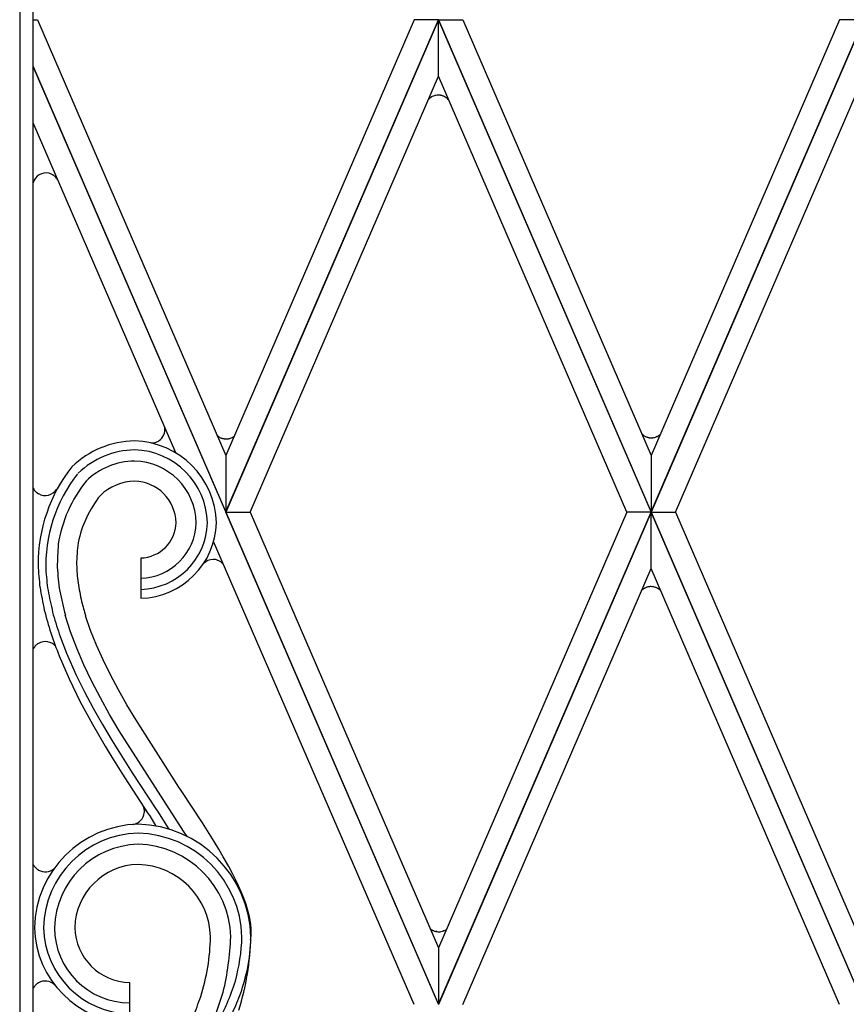
# Model space of a CAD drawing. Units: millimetres. Extents: x 0 to 8410, y 0 to 5940.
# Drawn here: x 1864 to 2049, y 1442 to 1662 of the extents above; entities that cross this region are included whole.
import ezdxf

# ---------------------------------------------------------------- set-up
doc = ezdxf.new("R2010")
doc.units = ezdxf.units.MM
doc.layers.add('YKK_A1', color=4, linetype='Continuous', lineweight=30)

msp = doc.modelspace()

# ---------------------------------------------------------------- linework, layer by layer
at = {"layer": 'YKK_A1', "linetype": 'Continuous', "ltscale": 0.5}
for p, q in [((1864.02, 2391.69), (1864.02, 1327)), ((1867.02, 1330), (1867.02, 2389.35)), ((1867.02, 1662), (1867.96, 1662)), ((1867.96, 1662), (1910.02, 1564.63)), ((1910.02, 1552.02), (1957.52, 1662)), ((1952.08, 1662), (1910.02, 1564.63)), ((1957.52, 1661.99), (1910.02, 1552.01)), ((1957.52, 1662), (1952.08, 1662)), ((2005.02, 1552.02), (1957.52, 1662)), ((1957.52, 1662), (1962.96, 1662)), ((1957.52, 1649.38), (1957.52, 1661.99)), ((1957.52, 1661.99), (2005.02, 1552.01)), ((1957.52, 1649.38), (1957.52, 1661.99)), ((1962.96, 1662), (2005.02, 1564.63)), ((2005.02, 1552.02), (2052.52, 1662)), ((2047.08, 1662), (2005.02, 1564.63)), ((2052.52, 1661.99), (2005.02, 1552.01)), ((2052.52, 1662), (2047.08, 1662)), ((1910.02, 1552.02), (1867.02, 1651.58)), ((1867.02, 1651.57), (1910.02, 1552.01)), ((1915.47, 1552.01), (1957.52, 1649.38)), ((1999.57, 1552.01), (1957.52, 1649.38)), ((2010.47, 1552.01), (2052.52, 1649.38)), ((1955.28, 1644.16), (1955.18, 1644.04)), ((1955.52, 1644.4), (1955.49, 1644.37)), ((1955.61, 1644.48), (1955.52, 1644.4)), ((1955.87, 1644.67), (1955.81, 1644.62)), ((1956.16, 1644.84), (1956.12, 1644.82)), ((1956.62, 1645.02), (1956.16, 1644.84)), ((1956.95, 1645.1), (1956.83, 1645.08)), ((1957.61, 1645.16), (1957.51, 1645.16)), ((1957.97, 1645.12), (1957.92, 1645.13)), ((1958.1, 1645.1), (1957.97, 1645.12)), ((1958.44, 1645.01), (1958.27, 1645.06)), ((1958.6, 1644.95), (1958.44, 1645.01)), ((1958.92, 1644.81), (1958.84, 1644.85)), ((1959.07, 1644.72), (1958.92, 1644.81)), ((1959.79, 1644.11), (1959.73, 1644.18)), ((1898.87, 1565.22), (1867.02, 1638.96)), ((1870.57, 1627.69), (1870.66, 1627.66)), ((1870.66, 1627.66), (1870.7, 1627.65)), ((1871.09, 1627.52), (1871.41, 1627.36)), ((1871.41, 1627.36), (1871.45, 1627.33)), ((1908.49, 1568.83), (1908.45, 1568.85)), ((1911.48, 1568.68), (1911.44, 1568.66)), ((2003.31, 1569.16), (2003.21, 1569.24)), ((2004.6, 1568.62), (2004.52, 1568.64)), ((2005.44, 1568.6), (2005.35, 1568.6)), ((2006.21, 1568.8), (2006.17, 1568.79)), ((2006.33, 1568.86), (2006.21, 1568.8)), ((2006.6, 1569), (2006.52, 1568.95)), ((1893.68, 1567.45), (1893.79, 1567.46)), ((1893.79, 1567.46), (1893.86, 1567.47)), ((1894.67, 1567.7), (1894.84, 1567.78)), ((1909.89, 1568.35), (1909.81, 1568.36)), ((1910.73, 1568.41), (1910.65, 1568.39)), ((1910.02, 1564.63), (1910.02, 1552.02)), ((1910.02, 1564.63), (1910.02, 1552.02)), ((2005.02, 1564.63), (2005.02, 1552.02)), ((2005.02, 1564.63), (2005.02, 1552.02)), ((1867.78, 1556.4), (1867.84, 1556.35)), ((1957.52, 1442.03), (1910.02, 1552.01)), ((1910.02, 1552.01), (1915.47, 1552.01)), ((1910.02, 1552.01), (1915.47, 1552.01)), ((1910.02, 1551.99), (1957.52, 1442.01)), ((1915.47, 1552.01), (1957.52, 1454.64)), ((1957.52, 1442.03), (2005.02, 1552.01)), ((1999.57, 1552.01), (1957.52, 1454.64)), ((2005.02, 1551.99), (1957.52, 1442.01)), ((2005.02, 1552.01), (1999.57, 1552.01)), ((2005.02, 1552.01), (1999.57, 1552.01)), ((2052.52, 1442.03), (2005.02, 1552.01)), ((2005.02, 1552.01), (2010.47, 1552.01)), ((2005.02, 1552.01), (2010.47, 1552.01)), ((2005.02, 1539.39), (2005.02, 1551.99)), ((2005.02, 1551.99), (2052.52, 1442.01)), ((2005.02, 1539.39), (2005.02, 1551.99)), ((2010.47, 1552.01), (2052.52, 1454.64)), ((1952.08, 1442.01), (1907.3, 1545.39)), ((1891.04, 1541.73), (1891.04, 1532.74)), ((1907.56, 1541.39), (1907.47, 1541.4)), ((1908.33, 1541.19), (1908.29, 1541.21)), ((1962.96, 1442.01), (2005.02, 1539.39)), ((2047.08, 1442.01), (2005.02, 1539.39)), ((2002.87, 1534.45), (2002.84, 1534.42)), ((2003.45, 1534.91), (2003.34, 1534.84)), ((2004.79, 1535.34), (2004.7, 1535.33)), ((2005.63, 1535.28), (2005.54, 1535.3)), ((2006.37, 1535.01), (2006.33, 1535.03)), ((2006.49, 1534.95), (2006.37, 1535.01)), ((2006.74, 1534.79), (2006.67, 1534.84)), ((1875.36, 1525.27), (1874.2, 1528.93)), ((1879.86, 1525.55), (1878.74, 1528.8)), ((1876.75, 1521.58), (1875.36, 1525.27)), ((1881.17, 1522.27), (1879.86, 1525.55)), ((1867.78, 1522.36), (1867.84, 1522.41)), ((1873.05, 1524.17), (1874.46, 1520.48)), ((1867.02, 1521.36), (1867.04, 1521.41)), ((1867.04, 1521.41), (1867.08, 1521.48)), ((1867.21, 1521.7), (1867.22, 1521.73)), ((1867.22, 1521.73), (1867.25, 1521.76)), ((1874.46, 1520.48), (1876.64, 1515.55)), ((1878.35, 1517.88), (1876.75, 1521.58)), ((1882.66, 1518.96), (1881.17, 1522.27)), ((1872.83, 1519.85), (1875.05, 1514.72)), ((1884.3, 1515.63), (1882.66, 1518.96)), ((1880.13, 1514.17), (1878.35, 1517.88)), ((1875.05, 1514.72), (1877.55, 1509.63)), ((1876.64, 1515.55), (1878.47, 1511.86)), ((1882.05, 1510.46), (1880.13, 1514.17)), ((1886.07, 1512.3), (1884.3, 1515.63)), ((1878.47, 1511.86), (1880.44, 1508.18)), ((1887.95, 1508.96), (1886.07, 1512.3)), ((1877.55, 1509.63), (1880.27, 1504.6)), ((1884.1, 1506.78), (1882.05, 1510.46)), ((1880.44, 1508.18), (1882.51, 1504.51)), ((1889.92, 1505.64), (1887.95, 1508.96)), ((1886.25, 1503.12), (1884.1, 1506.78)), ((1899.57, 1490.57), (1889.92, 1505.64)), ((1880.27, 1504.6), (1883.14, 1499.67)), ((1882.51, 1504.51), (1884.67, 1500.88)), ((1900.63, 1480.74), (1886.25, 1503.12)), ((1884.67, 1500.88), (1886.15, 1498.48)), ((1883.14, 1499.67), (1884.61, 1497.24)), ((1886.15, 1498.48), (1887.64, 1496.09)), ((1884.61, 1497.24), (1886.84, 1493.67)), ((1887.64, 1496.09), (1889.15, 1493.73)), ((1889.15, 1493.73), (1894.41, 1485.69)), ((1886.84, 1493.67), (1888.33, 1491.33)), ((1888.33, 1491.33), (1892.73, 1484.59)), ((1900.25, 1489.53), (1899.57, 1490.57)), ((1904.81, 1482.56), (1900.25, 1489.53)), ((1891.62, 1486.32), (1891.66, 1486.22)), ((1891.86, 1485.21), (1891.86, 1485.18)), ((1894.41, 1485.69), (1894.77, 1485.14)), ((1894.77, 1485.14), (1897.33, 1481.15)), ((1892.73, 1484.59), (1893.06, 1484.1)), ((1893.06, 1484.1), (1894.45, 1481.85)), ((1901.41, 1479.52), (1900.63, 1480.74)), ((1905.59, 1481.34), (1904.81, 1482.56)), ((1906.35, 1480.15), (1905.59, 1481.34)), ((1907.44, 1478.39), (1906.35, 1480.15)), ((1908.49, 1476.67), (1907.44, 1478.39)), ((1909.48, 1474.99), (1908.49, 1476.67)), ((1910.72, 1472.81), (1909.48, 1474.99)), ((1867.2, 1473), (1867.22, 1472.97)), ((1867.39, 1472.73), (1867.46, 1472.64)), ((1867.46, 1472.64), (1867.83, 1472.28)), ((1867.83, 1472.28), (1867.89, 1472.23)), ((1911.57, 1471.22), (1910.72, 1472.81)), ((1912.6, 1469.16), (1911.57, 1471.22)), ((1913.5, 1467.18), (1912.6, 1469.16)), ((1914.08, 1465.74), (1913.5, 1467.18)), ((1914.59, 1464.34), (1914.08, 1465.74)), ((1915, 1462.97), (1914.59, 1464.34)), ((1915.33, 1461.65), (1915, 1462.97)), ((1955.79, 1458.86), (1955.75, 1458.88)), ((1957.15, 1458.27), (1957.06, 1458.28)), ((1958.76, 1458.45), (1958.68, 1458.42)), ((1957.52, 1454.64), (1957.52, 1442.03)), ((1957.52, 1454.64), (1957.52, 1442.03)), ((1867.02, 1445.51), (1867.04, 1445.57)), ((1867.04, 1445.57), (1867.08, 1445.63)), ((1867.21, 1445.85), (1867.22, 1445.88)), ((1867.22, 1445.88), (1867.25, 1445.91)), ((1867.78, 1446.52), (1867.84, 1446.56)), ((1888.58, 1437.86), (1888.58, 1446.86))]:
    msp.add_line(p, q, dxfattribs=at)
for centre, radius, start, end in [((1957.95, 1641.74), 3.6, 133.06, 137.643), ((1959.33, 1639.63), 6.12, 125.2087, 127.5005), ((1957.87, 1641.63), 3.64, 118.7736, 123.3567), ((1958.1, 1639.97), 5.27, 103.9781, 106.2699), ((1957.51, 1642.33), 2.83, 89.8696, 101.3192), ((1957.39, 1641.19), 3.98, 82.2938, 86.8768), ((1957.31, 1640.77), 4.4, 77.3846, 79.6763), ((1957.41, 1641.93), 3.25, 63.9025, 68.4856), ((1956.77, 1641.07), 4.32, 55.5316, 57.8234), ((1956.78, 1641.12), 4.27, 53.024, 55.3158), ((1956.63, 1641.22), 4.29, 43.6902, 50.5636), ((1869.9, 1624.76), 3, 77.2086, 164.0185), ((1869.77, 1624.36), 3.42, 67.2897, 74.1631), ((1869.11, 1623.6), 4.41, 53.3422, 57.9253), ((1868.32, 1622.88), 5.46, 48.9645, 51.2563), ((1869.8, 1624.68), 3.13, 29.3769, 47.6726), ((1893.46, 1570.44), 3, 303.9736, 7.9509), ((1910.29, 1571.57), 3.28, 227.3325, 235.8794), ((1910.42, 1571.87), 3.6, 237.5291, 242.1122), ((1910.57, 1572.38), 4.13, 243.5444, 248.1274), ((1911.15, 1574.41), 6.24, 250.2182, 252.5099), ((1910.07, 1571.48), 3.14, 282.2523, 295.9869), ((1910, 1571.46), 3.16, 297.9615, 306.3977), ((2005.68, 1572.19), 3.84, 224.0008, 230.076), ((2005.72, 1572.5), 4.12, 234.104, 236.3958), ((2005.9, 1573.01), 4.65, 238.1071, 242.6901), ((2006.38, 1574.55), 6.24, 245.2182, 247.5099), ((2006.15, 1574.69), 6.29, 249.951, 252.2428), ((2005.24, 1572.27), 3.7, 254.1413, 258.7243), ((2005.15, 1572.57), 3.99, 262.0634, 268.9369), ((2005.07, 1572.02), 3.44, 270.2116, 274.7947), ((2005.05, 1571.72), 3.14, 277.2523, 290.9869), ((2003.99, 1573.73), 5.41, 295.6562, 297.9479), ((2004.79, 1571.98), 3.49, 301.2194, 310.1952), ((1890.01, 1547.23), 20.67, 90.9575, 133.9894), ((1889.21, 1549.17), 18.73, 1.387, 88.5926), ((1893.45, 1571.06), 3.61, 268.9969, 273.58), ((1893.45, 1570.47), 3.03, 277.6901, 293.7068), ((1892.79, 1571.57), 4.31, 298.4729, 303.0559), ((1910.91, 1574.54), 6.29, 254.951, 257.2428), ((1910.21, 1572.04), 3.7, 259.1413, 263.7243), ((1910.1, 1572.34), 3.99, 267.0681, 273.9416), ((1910.06, 1571.77), 3.43, 275.2162, 279.7992), ((1889.99, 1547.32), 18.58, 90.9772, 134.009), ((1889.26, 1549.22), 16.68, 1.384, 88.5896), ((1903.21, 1540.39), 35.07, 141.7578, 180.3499), ((1889.94, 1547.43), 15.97, 90.963, 133.9949), ((1889.32, 1549.28), 14.12, 1.3837, 88.5893), ((1902.83, 1540.11), 32.98, 141.7365, 182.5524), ((1902.43, 1540.1), 30.18, 141.4201, 171.0477), ((1889.86, 1547.63), 11.27, 90.968, 133.9999), ((1889.43, 1549.4), 9.51, 1.3771, 88.5827), ((1870.02, 1558.94), 3.39, 207.5828, 228.6624), ((1870.02, 1559.1), 3.51, 231.588, 238.4614), ((1869.71, 1558.79), 3.08, 240.4236, 327.6292), ((1901.28, 1540.29), 24.68, 141.2633, 168.6344), ((1890.67, 1550), 15.27, 271.3866, 358.5922), ((1890.85, 1549.83), 8.09, 271.3736, 358.5792), ((1890.62, 1550.05), 17.32, 271.3862, 358.5918), ((1890.73, 1549.94), 12.71, 271.3822, 358.5878), ((1936.78, 1539.53), 64.37, 175.3035, 179.8866), ((1917.6, 1539.68), 40.88, 172.2986, 179.172), ((1930.83, 1542.89), 62.76, 182.4806, 187.0637), ((1927.74, 1542.25), 51.06, 182.2245, 186.8075), ((1907.3, 1538.2), 3.22, 91.8911, 133.3667), ((1907.18, 1537.98), 3.44, 85.1012, 89.6842), ((1907.17, 1538.28), 3.14, 69.0131, 82.7477), ((1907.1, 1538.29), 3.16, 40.9275, 67.0385), ((1929.57, 1543.26), 59.87, 184.426, 189.0091), ((1938.9, 1543.97), 66.64, 183.7138, 188.2969), ((1982.13, 1554.3), 106.64, 189.7742, 192.0659), ((1995.86, 1556.79), 129.13, 189.6343, 191.926), ((1991.73, 1558.37), 123.73, 191.4118, 193.7036), ((2009.06, 1562.6), 138.99, 191.7267, 194.0184), ((2005.54, 1531.69), 3.84, 124.924, 134.0865), ((2005.56, 1531.37), 4.12, 118.6042, 120.896), ((2005.69, 1530.85), 4.65, 112.3099, 116.8929), ((2006.04, 1529.28), 6.24, 107.4901, 109.7818), ((2005.78, 1529.15), 6.29, 102.6494, 104.9412), ((2005.11, 1531.65), 3.7, 96.2757, 100.8587), ((2004.99, 1531.35), 3.99, 86.0631, 92.9366), ((2004.95, 1531.91), 3.44, 80.1012, 84.6842), ((2004.96, 1532.21), 3.14, 64.0502, 77.7847), ((2003.73, 1530.3), 5.41, 57.0521, 59.3438), ((2004.68, 1531.97), 3.49, 44.6182, 53.7806), ((1958.41, 1552.74), 83.19, 194.4317, 196.7235), ((1998.2, 1563.74), 133.01, 194.6486, 196.9404), ((1994.4, 1564.87), 127.99, 196.2502, 198.542), ((2000.3, 1569.02), 136.62, 198.8045, 201.0963), ((1870.02, 1519.82), 3.39, 131.3376, 145.0721), ((1870.03, 1519.66), 3.51, 121.5944, 128.4678), ((1869.71, 1519.98), 3.08, 41.2199, 119.5764), ((1872.63, 1518.4), 6.35, 148.7033, 150.995), ((1887.4, 1484.64), 4.54, 18.1367, 20.4285), ((1887.36, 1484.71), 4.56, 14.7564, 17.0481), ((1887.73, 1484.93), 4.15, 8.6461, 13.2292), ((1887.66, 1485.05), 4.21, 2.2247, 6.8077), ((1887.08, 1485.24), 4.78, 354.6366, 359.2197), ((1888.79, 1485.23), 3.08, 282.1267, 351.8969), ((1891.02, 1458.56), 23.72, 91.3972, 178.6028), ((1889.81, 1456.43), 25.84, 1.3892, 88.5949), ((1890.97, 1458.61), 21.67, 91.3985, 178.6042), ((1889.86, 1456.48), 23.79, 1.3879, 88.5936), ((1890.91, 1458.67), 19.1, 91.3964, 178.6021), ((1889.92, 1456.55), 21.23, 1.3875, 88.5931), ((1870.29, 1474.89), 3.62, 206.8399, 211.423), ((1870.27, 1474.96), 3.65, 213.1433, 217.7264), ((1870.79, 1476), 4.76, 232.406, 234.6977), ((1870.74, 1476.11), 4.82, 236.0296, 238.3214), ((1869.72, 1474.69), 3.08, 240.3974, 310.7341), ((1890.79, 1458.78), 14.49, 91.3962, 178.6018), ((1890.03, 1456.66), 16.61, 1.3857, 88.5913), ((1872.99, 1453.67), 43.09, 8.3902, 10.682), ((1889.11, 1459.67), 21.81, 181.3965, 268.6021), ((1889.06, 1459.62), 19.76, 181.395, 268.6006), ((1888.58, 1459.13), 16.77, 180, 270), ((1888.89, 1459.44), 12.58, 181.3972, 268.6028), ((1895.33, 1457.8), 20.4, 1.4875, 6.0706), ((1957.82, 1461.43), 3.28, 228.4934, 230.8794), ((1957.98, 1461.71), 3.6, 232.4717, 237.0548), ((1958.18, 1462.22), 4.13, 238.5444, 243.1274), ((1958.92, 1464.19), 6.24, 245.2182, 247.5099), ((1957.49, 1461.43), 3.24, 293.1368, 303.946), ((1858.31, 1458.14), 48.34, 342.6989, 358.7156), ((1848.8, 1459.33), 62.38, 346.4632, 357.9128), ((1872.05, 1458.21), 41.61, 344.6806, 358.4151), ((1856.21, 1458.5), 59.45, 342.593, 358.6097), ((1870.46, 1458.17), 45.19, 349.4278, 358.5903), ((1899.56, 1458.44), 16.16, 352.7158, 359.5892), ((1958.69, 1464.34), 6.29, 249.951, 252.2428), ((1957.79, 1461.92), 3.71, 254.1639, 258.747), ((1957.7, 1462.22), 4, 262.0728, 268.9463), ((1957.56, 1461.59), 3.36, 271.0514, 289.3471), ((1847.55, 1466.08), 69.26, 341.8917, 346.4747), ((1872.63, 1442.55), 6.35, 148.7033, 150.995), ((1870.02, 1443.97), 3.39, 131.3611, 145.0957), ((1870.03, 1443.82), 3.51, 121.5944, 128.4678), ((1869.71, 1444.13), 3.08, 45.5973, 119.5764), ((1848.86, 1467.59), 66.52, 337.5855, 342.1685), ((1788.42, 1485.05), 123.17, 338.1272, 340.419), ((1818.61, 1472.65), 95.03, 338.3341, 342.9172), ((1857.37, 1465.13), 59.66, 335.2392, 339.8222), ((1822.96, 1482.06), 96.04, 333.1997, 335.4914)]:
    msp.add_arc(centre, radius, start, end, dxfattribs=at)

doc.saveas('drawing.dxf')
